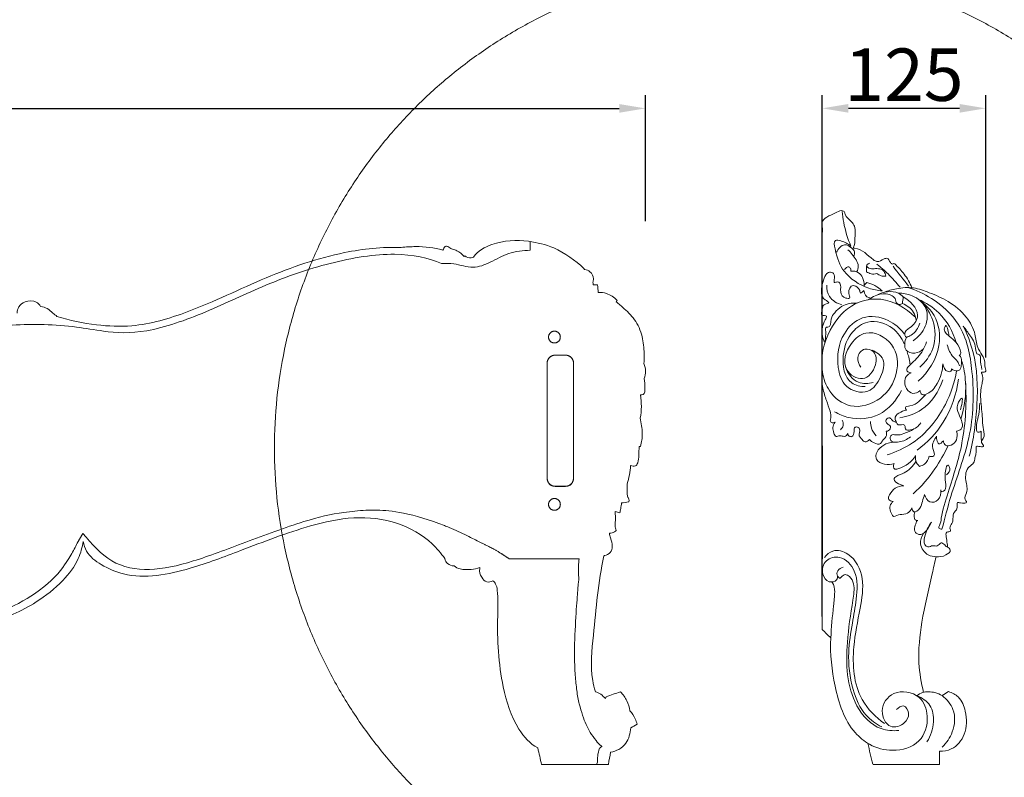
# Model space of a CAD drawing. Units: millimetres. Extents: x -771 to 21835, y -4664 to 5713.
# Drawn here: x 14950 to 15702, y -619 to -40 of the extents above; entities that cross this region are included whole.
import ezdxf

# ---------------------------------------------------------------- set-up
doc = ezdxf.new("R2010")
doc.units = ezdxf.units.MM
doc.header["$MEASUREMENT"] = 0
doc.layers.get('0').update_dxf_attribs({"lineweight": 5})
doc.styles.add('Arial Black', font='txt')
doc.dimstyles.new('Default', dxfattribs={"dimscale": 20, "dimtxt": 2, "dimasz": 1, "dimexe": 0.5, "dimexo": 0.5, "dimgap": 0.25, "dimtad": 1, "dimtoh": 1, "dimdec": 0, "dimzin": 1, "dimdsep": 46, "dimtxsty": 'Arial Black', "dimcen": 0.5, "dimazin": 0, "dimtfac": 1, "dimtdec": 4, "dimtix": 1, "dimtmove": 1, "dimatfit": 3, "dimfxl": 1, "dimtolj": 1, "dimtzin": 1, "dimarcsym": 0})

# ---------------------------------------------------------------- blocks, each defined once
blk = doc.blocks.new('*D40')
at = {"color": 0, "lineweight": -2, "transparency": 16777216}
for p, q in [((13452.96, -175.94), (13452.96, -97.94)), ((15427.72, -193.97), (15427.72, -97.94)), ((13472.96, -107.94), (15407.72, -107.94))]:
    blk.add_line(p, q, dxfattribs=at)
at = {"color": 0, "transparency": 16777216}
for points in [[(13472.96, -104.61), (13472.96, -111.27), (13452.96, -107.94)], [(15407.72, -104.61), (15407.72, -111.27), (15427.72, -107.94)]]:
    blk.add_solid(points, dxfattribs=at)
at = {"layer": 'Defpoints', "color": 0, "transparency": 16777216}
for p in [(15427.72, -107.94), (13452.96, -185.94), (15427.72, -203.97)]:
    blk.add_point(p, dxfattribs=at)
at = {"color": 0, "transparency": 16777216, "insert": (14440.34, -82.26), "char_height": 40, "attachment_point": 5, "style": 'Arial Black'}
blk.add_mtext('\\A1;1975', dxfattribs=at)
blk = doc.blocks.new('*D47')
at = {"color": 0, "lineweight": -2, "transparency": 16777216}
for p, q in [((15562.66, -495.77), (15562.66, -97.89)), ((15687.47, -298.2), (15687.47, -97.89)), ((15582.66, -107.89), (15667.47, -107.89))]:
    blk.add_line(p, q, dxfattribs=at)
at = {"color": 0, "transparency": 16777216}
for points in [[(15582.66, -104.56), (15582.66, -111.22), (15562.66, -107.89)], [(15667.47, -104.56), (15667.47, -111.22), (15687.47, -107.89)]]:
    blk.add_solid(points, dxfattribs=at)
at = {"layer": 'Defpoints', "color": 0, "transparency": 16777216}
for p in [(15687.47, -107.89), (15687.47, -308.2), (15562.66, -505.77)]:
    blk.add_point(p, dxfattribs=at)
at = {"color": 0, "transparency": 16777216, "insert": (15625.06, -82.21), "char_height": 40, "attachment_point": 5, "style": 'Arial Black'}
blk.add_mtext('\\A1;125', dxfattribs=at)

msp = doc.modelspace()

# ---------------------------------------------------------------- linework, layer by layer
for p, q in [((15339.88, -209.48), (15339.88, -216.26)), ((15366.8, -296.27, -124.88), (15358.8, -296.27, -124.88)), ((15352.7, -302.37, -124.88), (15352.7, -390.37, -124.88)), ((15372.9, -390.37, -124.88), (15372.9, -302.37, -124.88)), ((15358.8, -396.47, -124.88), (15366.8, -396.47, -124.88)), ((14998.31, -432.36), (14994.16, -439.81)), ((15377.16, -451.8), (15323.85, -451.8)), ((15390.31, -608.76), (15391.29, -606.9))]:
    msp.add_line(p, q)
for points in [[(15562.42, -219.21), (15562.42, -298.98)], [(15406.05, -254.55), (15405.37, -255.5)], [(15399.45, -608.71), (15348.42, -608.76)]]:
    msp.add_lwpolyline(points)
for centre, start, end in [((15358.8, -302.37, -124.88), 90, 180), ((15366.8, -302.37, -124.88), 0, 90), ((15358.8, -390.37, -124.88), 180, 270), ((15366.8, -390.37, -124.88), 270, 360)]:
    msp.add_arc(centre, 6.1, start, end)
for points, knots in [([(15773, -106.96), (15512.7, 153.35), (15252.4, -106.96), (14992.09, -367.26), (15252.4, -627.56), (15512.7, -887.86), (15773, -627.56), (16033.3, -367.26), (15773, -106.96)], [0, 0, 0, 363.953192, 363.953192, 727.906385, 727.906385, 1091.859577, 1091.859577, 1455.812769, 1455.812769, 1455.812769]), ([(15358.3, -287, -124.88), (15362.8, -287, -124.88), (15362.8, -282.5, -124.88), (15362.8, -278, -124.88), (15358.3, -278, -124.88), (15353.8, -278, -124.88), (15353.8, -282.5, -124.88), (15353.8, -287, -124.88), (15358.3, -287, -124.88)], [0, 0, 0, 7.068583, 7.068583, 14.137167, 14.137167, 21.20575, 21.20575, 28.274334, 28.274334, 28.274334]), ([(15358.3, -405.74, -124.88), (15353.8, -405.74, -124.88), (15353.8, -410.24, -124.88), (15353.8, -414.74, -124.88), (15358.3, -414.74, -124.88), (15362.8, -414.74, -124.88), (15362.8, -410.24, -124.88), (15362.8, -405.74, -124.88), (15358.3, -405.74, -124.88)], [0, 0, 0, 7.068583, 7.068583, 14.137167, 14.137167, 21.20575, 21.20575, 28.274334, 28.274334, 28.274334])]:
    msp.add_rational_spline(points, [1, 0.707106781187, 1, 0.707106781187, 1, 0.707106781187, 1, 0.707106781187, 1], degree=2, knots=knots)
for points, knots in [([(15631.14, -244.85), (15629.56, -241.18), (15625.9, -234.42), (15620.54, -229.19), (15617.65, -226.07), (15616.08, -227.37), (15614.1, -225.01), (15613.03, -221.82), (15608.57, -223.03), (15605.3, -225.85), (15597.4, -220.76), (15593.71, -215.32), (15586.24, -214.53), (15587.6, -211.55), (15587.29, -206.86), (15588.79, -199.46), (15584.42, -193.45), (15580.38, -190.66), (15579.72, -186.8), (15577.23, -185.31), (15571.12, -188.96), (15565.23, -190.48), (15561.89, -195.3), (15562.96, -198.75), (15562.45, -206.83), (15562.67, -213.91), (15562.42, -219.21)], [0, 0, 0, 0, 11.981229, 22.561846, 22.699071, 24.46976, 26.410422, 30.486969, 32.847887, 38.651247, 41.688864, 58.62997, 59.336382, 60.516841, 65.813819, 75.909462, 80.107758, 87.549636, 89.766583, 91.03174, 95.550818, 108.531515, 108.881373, 112.956764, 117.906405, 133.822501, 133.822501, 133.822501, 133.822501]), ([(15578, -186.52), (15578.2, -189.4), (15579.33, -198.5), (15582.06, -207.36), (15584.58, -213.11)], [0, 0, 0, 0, 8.661129, 27.478781, 27.478781, 27.478781, 27.478781]), ([(15296.45, -221.42), (15299.81, -216.79), (15313.81, -208.88), (15336, -207.96), (15360.81, -214.18), (15374.37, -223.99), (15381.16, -230.68), (15381.3, -230.82)], [-114.118112, -114.118112, -114.118112, -114.118112, -96.992792, -68.978567, -49.134459, -21.051759, -20.453494, -20.453494, -20.453494, -20.453494]), ([(15584.58, -213.11), (15582.4, -211.15), (15578.91, -209.43), (15571, -207.74), (15573.53, -221.12), (15578.14, -233.89), (15594.11, -245), (15604.98, -246.97), (15608.48, -247.21)], [0, 0, 0, 0, 8.768725, 12.806221, 19.257499, 37.685897, 60.370544, 70.904866, 70.904866, 70.904866, 70.904866]), ([(14978.63, -266.85), (14988.46, -269.89), (15007.42, -273.75), (15041.45, -275.28), (15085.65, -262), (15136.81, -236.41), (15191.29, -217.42), (15226.88, -213.59), (15241.32, -214.13)], [-447.191973, -447.191973, -447.191973, -447.191973, -416.308056, -389.437147, -345.864971, -280.144478, -217.340218, -173.973003, -173.973003, -173.973003, -173.973003]), ([(15241.32, -214.13), (15245, -213.66), (15255.67, -213.11), (15266.55, -214.06), (15273.21, -216.21)], [-173.973003, -173.973003, -173.973003, -173.973003, -162.850413, -141.892747, -141.892747, -141.892747, -141.892747]), ([(15339.88, -216.26), (15334.32, -216.31), (15323.25, -217.63), (15310.17, -225.39), (15295.76, -231.05), (15283.45, -226.2), (15275.38, -226.24), (15272.15, -226.25)], [-5793.786209, -5793.786209, -5793.786209, -5793.786209, -5777.130036, -5761.417675, -5747.971013, -5732.904532, -5723.820872, -5723.820872, -5723.820872, -5723.820872]), ([(15274.81, -213.24), (15275.2, -213.16), (15276.85, -212.95), (15278.48, -214.66), (15281.19, -215.58), (15285.04, -216.86), (15287.89, -219.24), (15289.43, -221.03)], [-138.526367, -138.526367, -138.526367, -138.526367, -137.32177, -133.747089, -132.305971, -128.694248, -121.628537, -121.628537, -121.628537, -121.628537]), ([(15586.61, -220.67), (15587.14, -219.69), (15587.88, -217.05), (15584.54, -213.89), (15578.79, -210.15), (15574.67, -215.23), (15573.44, -217.81)], [0, 0, 0, 0, 3.330929, 7.064442, 12.832452, 21.38674, 21.38674, 21.38674, 21.38674]), ([(15588.94, -232.69), (15589.73, -231.38), (15590.89, -228.06), (15587.73, -221.95), (15584.75, -217.91), (15582.16, -215.79)], [0, 0, 0, 0, 4.596142, 9.609852, 19.634575, 19.634575, 19.634575, 19.634575]), ([(15272.15, -226.25), (15262.33, -222.18), (15237.04, -216.57), (15186.84, -224.77), (15137.3, -242.12), (15092.84, -264.06), (15046.22, -280.45), (15023.61, -279.37), (15014.04, -277.92), (15007.26, -276.93), (14984.3, -273.1), (14947.82, -271.92), (14920.93, -276.14), (14905.86, -279.69)], [-5723.820872, -5723.820872, -5723.820872, -5723.820872, -5722.902866, -5721.902866, -5720.902866, -5719.902866, -5718.902866, -5717.97736, -5717.97736, -5717.97736, -5697.269853, -5648.158218, -5611.259459, -5611.259459, -5611.259459, -5611.259459]), ([(15289.93, -220.59), (15291.26, -221.62), (15293.76, -222.59), (15295.92, -221.71), (15296.45, -221.42)], [-120.957668, -120.957668, -120.957668, -120.957668, -115.915831, -114.118112, -114.118112, -114.118112, -114.118112]), ([(15381.3, -230.82), (15382.78, -231.08), (15386.22, -232.46), (15388.4, -236.94), (15387.9, -239.78), (15387.64, -240.57)], [-20.453494, -20.453494, -20.453494, -20.453494, -15.945634, -9.901212, -7.419988, -7.419988, -7.419988, -7.419988]), ([(15599.73, -252.89), (15597.79, -252.26), (15594.74, -251.37), (15594.78, -245.35), (15591.75, -250.39), (15591.44, -246.95), (15590.19, -244.78), (15585.24, -241.4), (15581.65, -247.88), (15584.77, -253.33), (15578.94, -252.84), (15575.56, -248.14), (15577.77, -242.23), (15574.2, -239.88), (15570.97, -241.97), (15572.45, -236.8), (15571.55, -232.93), (15566.23, -232.74), (15563.56, -238.03), (15562.18, -244.91), (15561.11, -252.82), (15569.81, -256.52), (15563.01, -257.3), (15562.87, -261.32), (15560.89, -266.68), (15567.29, -265.64), (15563.86, -270.58), (15562.79, -275.38), (15562.03, -280.17), (15564.84, -288.5), (15565.18, -281.79), (15565.62, -279.36), (15564.9, -274.61), (15569.23, -275.48), (15568.91, -268.44), (15572.24, -263.49), (15578.43, -257.47), (15585.25, -256.32), (15589.25, -256.57)], [0, 0, 0, 0, 6.144105, 8.240166, 11.513284, 12.851635, 15.729133, 20.087264, 26.997663, 30.533831, 33.475218, 39.477421, 46.319009, 48.374365, 50.648299, 54.141195, 58.385393, 61.699555, 67.068718, 73.890519, 84.101316, 87.778049, 91.809901, 95.599791, 100.01187, 103.40165, 106.543052, 112.182374, 119.719676, 124.089423, 127.625591, 132.225183, 135.579886, 136.682906, 143.272879, 148.864052, 156.024247, 168.068003, 168.068003, 168.068003, 168.068003]), ([(15584.58, -232.17), (15584.66, -231.64), (15584.61, -230.36), (15582.63, -227.9), (15580.49, -229.94), (15579.75, -230.96)], [0, 0, 0, 0, 1.617007, 3.80301, 7.60354, 7.60354, 7.60354, 7.60354]), ([(15594.65, -243.05), (15594.76, -241), (15594.06, -237.26), (15590.43, -232.6), (15586.54, -232), (15584.58, -232.17)], [0, 0, 0, 0, 6.162501, 10.925365, 16.824747, 16.824747, 16.824747, 16.824747]), ([(15611.17, -236.07), (15611.04, -234.73), (15610.04, -231.72), (15604.35, -229.31), (15599.21, -231.28), (15595.79, -227.68), (15597.76, -226.47), (15598.68, -226.13)], [0, 0, 0, 0, 4.039728, 8.664286, 16.925822, 18.268673, 21.213775, 21.213775, 21.213775, 21.213775]), ([(15604.32, -234.05), (15602.89, -234.44), (15600.04, -234.6), (15597.52, -233.32), (15596.53, -232.58)], [0, 0, 0, 0, 4.433443, 8.157283, 8.157283, 8.157283, 8.157283]), ([(15604.46, -226.94), (15607.41, -229.24), (15613.68, -234.71), (15619.24, -240.93), (15622.05, -244.53)], [0, 0, 0, 0, 11.230282, 24.92473, 24.92473, 24.92473, 24.92473]), ([(15611.17, -236.07), (15609.96, -236.14), (15607.49, -235.89), (15605.29, -234.76), (15604.32, -234.05)], [0, 0, 0, 0, 3.64801, 7.251258, 7.251258, 7.251258, 7.251258]), ([(15566.09, -242.78), (15566.04, -245.82), (15567.37, -253.08), (15574.06, -256.84), (15577.67, -257.86)], [0, 0, 0, 0, 9.095734, 20.363886, 20.363886, 20.363886, 20.363886]), ([(15608.48, -247.21), (15606.72, -245.66), (15603.02, -243.06), (15598.84, -241.37), (15596.8, -240.77)], [0, 0, 0, 0, 7.04069, 13.424531, 13.424531, 13.424531, 13.424531]), ([(15623.87, -256.85), (15623.19, -257.34), (15621.37, -258.15), (15618.76, -256.43), (15618.82, -253.26), (15612.29, -246.86), (15602.67, -250.42), (15597.68, -254.14)], [0, 0, 0, 0, 2.524965, 5.403868, 7.534436, 11.501123, 30.141453, 30.141453, 30.141453, 30.141453]), ([(15624.51, -251.9), (15623.38, -250.77), (15617.76, -246.22), (15609.21, -247.91), (15604.43, -250.52)], [0, 0, 0, 0, 4.790784, 21.108242, 21.108242, 21.108242, 21.108242]), ([(15645.95, -423.8), (15643.25, -427.07), (15641.27, -432.69), (15639.75, -440.42), (15643.67, -443.37), (15646.86, -441.13), (15650.74, -442.9), (15653.1, -438.6), (15655.93, -440.7), (15658.53, -443.79), (15657.81, -438.54), (15657.53, -436.22), (15656.55, -430.75), (15661.39, -431.52), (15659.38, -427.59), (15662.03, -424.99), (15662.6, -420.73), (15662.43, -416.26), (15666.66, -413.81), (15664.55, -407.95), (15668.92, -409.59), (15674.39, -409.34), (15670.24, -405.65), (15674.46, -399.98), (15671.43, -391.88), (15672.28, -382.19), (15678.79, -379.08), (15679.01, -374.88), (15680.25, -371.19), (15680.31, -368.5), (15679.87, -365.03), (15682.97, -366.49), (15687.04, -366), (15682.94, -362.76), (15687.05, -358.97), (15684.9, -350.64), (15684.92, -339.09), (15682.96, -328.2), (15684.09, -320.67), (15684.98, -316.07), (15685.7, -312.34), (15683.66, -308.81), (15688.54, -310.08), (15686.4, -305.13), (15687.67, -299.1), (15680.08, -291.42), (15679.91, -278.74), (15672.48, -265.71), (15659.83, -254.93), (15645.38, -248.99), (15632.32, -244.01), (15620.14, -245.06), (15612.68, -247.19), (15609.54, -248.47)], [0, 0, 0, 0, 12.733193, 18.181196, 21.118427, 24.9752, 28.155576, 31.937453, 35.185466, 37.548459, 39.96886, 45.317242, 48.826041, 51.652092, 53.9413, 58.014506, 61.575098, 66.826327, 69.944942, 74.806971, 77.096179, 81.846312, 84.028032, 89.279261, 98.669289, 109.566346, 113.963743, 118.036949, 121.155565, 125.54515, 126.75535, 129.935727, 132.398306, 135.513251, 138.969481, 145.627303, 159.295741, 174.60146, 177.960312, 182.114183, 188.626044, 189.440685, 192.201196, 195.680523, 199.616583, 212.201542, 222.407846, 237.021363, 255.464519, 271.302232, 283.792277, 296.815998, 307.017703, 307.017703, 307.017703, 307.017703]), ([(15654.04, -429.1), (15656.21, -420.79), (15662.15, -397.32), (15677.55, -358.79), (15679.09, -313.4), (15671.23, -273.55), (15648.95, -253.42), (15634.26, -246.64), (15627.94, -244.69)], [0, 0, 0, 0, 25.768471, 72.697377, 123.122257, 160.929696, 189.358646, 209.201739, 209.201739, 209.201739, 209.201739]), ([(14948.27, -264.32), (14948.33, -262.63), (14949.27, -258.82), (14954.77, -254.69), (14962.24, -254.28), (14965.35, -257.83), (14966.17, -259.18)], [-486.246755, -486.246755, -486.246755, -486.246755, -481.198375, -475.200911, -466.630913, -461.914933, -461.914933, -461.914933, -461.914933]), ([(15391.71, -248.43), (15393.83, -248.39), (15399.23, -248.93), (15403.87, -252.19), (15406.05, -254.55)], [3.526748, 3.526748, 3.526748, 3.526748, 9.86124, 19.512247, 19.512247, 19.512247, 19.512247]), ([(15592.18, -305.51), (15590.64, -303.41), (15588.14, -297.9), (15594.26, -290.07), (15604.05, -293.51), (15604.37, -305.59), (15594.48, -318.15), (15576.18, -306.78), (15582.31, -288.1), (15597.54, -275.39), (15619.57, -286.58), (15621.64, -311.11), (15608.72, -331.43), (15584.83, -338.8), (15567.53, -325.6), (15559.96, -303.79), (15565.76, -277.49), (15584.16, -255.99), (15610.88, -251.1), (15626.41, -260.2), (15633.25, -267.12)], [0, 0, 0, 0, 7.793671, 16.086856, 23.032262, 32.929217, 47.349788, 61.144152, 81.349829, 95.031569, 116.525133, 138.781896, 161.172805, 184.812812, 203.966623, 219.867803, 252.182757, 279.89333, 299.63232, 328.812813, 328.812813, 328.812813, 328.812813]), ([(15620.61, -248.99), (15624.21, -248.89), (15632.61, -250.31), (15643.92, -259.5), (15642.61, -275.31), (15636, -282.59), (15632.02, -285.28)], [0, 0, 0, 0, 10.78288, 25.134812, 38.717153, 53.111668, 53.111668, 53.111668, 53.111668]), ([(15626.91, -282.72), (15626.42, -282.3), (15625.46, -281.08), (15625.92, -277.16), (15632.2, -274.5), (15638.73, -263.1), (15629.65, -254.76), (15624.51, -251.9)], [0, 0, 0, 0, 1.949299, 4.350008, 10.569833, 20.574559, 38.208144, 38.208144, 38.208144, 38.208144]), ([(15638.03, -255.36), (15641.98, -258.16), (15651.24, -267.46), (15654.42, -292.44), (15643.75, -309.18), (15636.01, -316.26)], [0, 0, 0, 0, 14.542872, 37.830113, 69.304184, 69.304184, 69.304184, 69.304184]), ([(15636.09, -253.72), (15641.8, -256.21), (15654.77, -264.46), (15662.41, -278.32), (15664.91, -286.71)], [0, 0, 0, 0, 18.679472, 44.945419, 44.945419, 44.945419, 44.945419]), ([(15637.07, -305.59), (15641.4, -301.68), (15649.5, -290.72), (15649.2, -270.54), (15641.99, -259.43), (15638.03, -255.36)], [0, 0, 0, 0, 17.506472, 38.841839, 55.886087, 55.886087, 55.886087, 55.886087]), ([(14966.17, -259.18), (14967.94, -259.41), (14971.49, -260.56), (14974.28, -262.94), (14975.48, -264.34)], [-461.914933, -461.914933, -461.914933, -461.914933, -456.684368, -451.15752, -451.15752, -451.15752, -451.15752]), ([(15405.37, -255.5), (15407.53, -257.18), (15412.91, -261.82), (15421.37, -270.34), (15424.59, -279.19), (15425.53, -283.83)], [20.677439, 20.677439, 20.677439, 20.677439, 28.891964, 41.982696, 56.190401, 56.190401, 56.190401, 56.190401]), ([(15634.42, -269.79), (15634.11, -267.67), (15632.34, -261.98), (15627.24, -258.22), (15623.87, -256.85)], [0, 0, 0, 0, 6.419629, 17.31859, 17.31859, 17.31859, 17.31859]), ([(15625.19, -279.92), (15622.01, -275.72), (15612.82, -267.73), (15592.86, -264.84), (15575.81, -281.2), (15573.05, -302.06), (15578.9, -322.06), (15598.58, -327.36), (15607.66, -313.59), (15611.92, -299.32), (15603.99, -293.91), (15600.71, -292.56)], [0, 0, 0, 0, 15.816994, 35.497108, 53.865456, 80.019345, 95.514355, 112.411517, 127.079168, 140.618811, 151.278158, 151.278158, 151.278158, 151.278158]), ([(15595.49, -320.36), (15591.95, -320.23), (15580.05, -317.88), (15576.79, -296.4), (15583.35, -279.18), (15598.68, -267.99), (15616.53, -273.37), (15623.28, -283.11), (15625.19, -287.66)], [0, 0, 0, 0, 10.654663, 32.640681, 52.06039, 65.643278, 85.183409, 99.969678, 99.969678, 99.969678, 99.969678]), ([(15626.91, -282.72), (15628.16, -282.34), (15632.92, -280.31), (15636.06, -275.5), (15637.18, -271.85)], [0, 0, 0, 0, 3.913522, 15.353727, 15.353727, 15.353727, 15.353727]), ([(15659.33, -281.28), (15659.27, -279.82), (15658.78, -277.94), (15657.34, -272.47), (15654.61, -277.63), (15659.75, -282.05), (15665.34, -286.48), (15668.47, -291.73), (15668.45, -295.56), (15667.62, -296.22), (15667.13, -296.44)], [0, 0, 0, 0, 4.385014, 7.955854, 9.818176, 17.108288, 24.455893, 32.743011, 33.878274, 35.48148, 35.48148, 35.48148, 35.48148]), ([(15670.29, -274.16), (15672.24, -276.6), (15674.94, -280.66), (15679.34, -286.73), (15679.53, -291.3), (15680.46, -295.72), (15682.45, -295.62), (15683.65, -297.08), (15683.19, -301.19), (15684.12, -304.6), (15684.59, -307.22)], [0, 0, 0, 0, 9.362459, 14.97549, 21.350423, 24.498005, 25.287868, 26.867594, 29.335205, 37.344431, 37.344431, 37.344431, 37.344431]), ([(15670.29, -274.16), (15673.32, -280.37), (15680.82, -299.57), (15681.87, -333.93), (15678.26, -360.61), (15674.89, -373.51)], [0, 0, 0, 0, 20.713168, 61.239773, 101.238978, 101.238978, 101.238978, 101.238978]), ([(15425.53, -283.83), (15426.28, -288.04), (15426.9, -294.36), (15426.77, -300.67), (15426.65, -302.69)], [56.190401, 56.190401, 56.190401, 56.190401, 69.030551, 75.117867, 75.117867, 75.117867, 75.117867]), ([(15639.95, -291.57), (15638.14, -293.23), (15633.77, -295.67), (15624.24, -293.14), (15625.66, -285.72), (15626.91, -282.72)], [0, 0, 0, 0, 7.350037, 14.268626, 24.011196, 24.011196, 24.011196, 24.011196]), ([(15630.42, -309.87), (15629.33, -309.64), (15624.97, -308.14), (15631.42, -301.94), (15637.29, -296.87), (15640.81, -290.46), (15642.24, -286.23)], [0, 0, 0, 0, 3.357349, 10.450658, 16.888081, 30.25848, 30.25848, 30.25848, 30.25848]), ([(15658.07, -288.55), (15659.02, -291.83), (15660.99, -296.69), (15665.99, -300.62), (15667.03, -303.31), (15667.37, -304.49)], [0, 0, 0, 0, 10.238429, 14.937612, 18.61081, 18.61081, 18.61081, 18.61081]), ([(15627.41, -293.66), (15627.9, -295.01), (15628.84, -298.07), (15629.41, -301.23), (15629.62, -302.98)], [0, 0, 0, 0, 4.297319, 9.595881, 9.595881, 9.595881, 9.595881]), ([(15667.13, -296.44), (15667.82, -297.02), (15669.48, -298.92), (15668.68, -302.77), (15668.81, -306.71), (15665.25, -309.13), (15662.6, -307.8), (15661.43, -306.76)], [0, 0, 0, 0, 2.672644, 6.970804, 11.123761, 13.659254, 18.379179, 18.379179, 18.379179, 18.379179]), ([(15669.06, -300.27), (15670.67, -305.77), (15673.38, -320.75), (15671.28, -336.13), (15668.49, -345.06)], [0, 0, 0, 0, 17.190124, 45.275758, 45.275758, 45.275758, 45.275758]), ([(15426.65, -302.69), (15427.24, -304.63), (15428.28, -308.46), (15427.43, -312.42), (15426.77, -314.22)], [75.117867, 75.117867, 75.117867, 75.117867, 81.116899, 86.847566, 86.847566, 86.847566, 86.847566]), ([(15601.66, -317.2), (15597.99, -318.17), (15588.1, -318.83), (15582.13, -310.14), (15580.33, -305.35)], [0, 0, 0, 0, 11.375124, 26.727752, 26.727752, 26.727752, 26.727752]), ([(15654.69, -303), (15654.58, -308.21), (15651.76, -317.19), (15645.58, -325.06), (15638.54, -327.3), (15637.46, -324.41), (15637.29, -323.28)], [0, 0, 0, 0, 15.618087, 26.684234, 30.388281, 33.817031, 33.817031, 33.817031, 33.817031]), ([(15661.43, -306.76), (15661.44, -307.41), (15661.1, -309.08), (15656.56, -309.04), (15655.05, -305.34), (15654.69, -303)], [0, 0, 0, 0, 1.976688, 4.099328, 11.197347, 11.197347, 11.197347, 11.197347]), ([(15426.77, -314.22), (15427.15, -316.6), (15427.38, -320.28), (15427.31, -326.4), (15424.66, -326.73), (15423.95, -326.71)], [86.847566, 86.847566, 86.847566, 86.847566, 94.27964, 99.109306, 101.235585, 101.235585, 101.235585, 101.235585]), ([(15562.4, -309.89), (15562.22, -313.75), (15562.6, -321.02), (15565.75, -330.65), (15568.36, -337.99), (15569.79, -343.39), (15568.52, -346.3), (15569.8, -348.41), (15571.61, -347.93), (15572.43, -347.47)], [0, 0, 0, 0, 11.589339, 21.571132, 30.152213, 35.311114, 37.634095, 38.964497, 41.801959, 41.801959, 41.801959, 41.801959]), ([(15665.15, -308.4), (15663.6, -317.25), (15656.63, -338.23), (15637.53, -361.93), (15618.96, -370.31), (15612.16, -372.38)], [0, 0, 0, 0, 26.948101, 65.610099, 86.948098, 86.948098, 86.948098, 86.948098]), ([(15621.88, -344.12), (15627.69, -343.17), (15642.66, -338.07), (15651.74, -324.01), (15654.72, -315.19)], [0, 0, 0, 0, 17.675997, 45.607455, 45.607455, 45.607455, 45.607455]), ([(15637.29, -323.28), (15635.82, -324.57), (15631.61, -326.85), (15625.49, -321.34), (15624.91, -313.1), (15629.09, -310.44), (15630.42, -309.87)], [0, 0, 0, 0, 5.871833, 11.908559, 21.331788, 25.675902, 25.675902, 25.675902, 25.675902]), ([(15635.06, -368.92), (15642.86, -363.03), (15658.07, -347.21), (15665.1, -326.14), (15666.67, -314.63)], [0, 0, 0, 0, 29.321901, 64.156919, 64.156919, 64.156919, 64.156919]), ([(15654.04, -429.1), (15653.16, -429.1), (15650.85, -428.64), (15652.99, -424.98), (15653.95, -416.34), (15660.69, -394.76), (15671.7, -361.25), (15672.92, -331.87), (15672.05, -316.21)], [0, 0, 0, 0, 2.643836, 4.501788, 10.199273, 30.620969, 70.003451, 117.060182, 117.060182, 117.060182, 117.060182]), ([(15572.11, -339.47), (15575.48, -341.48), (15586.31, -345.99), (15608.11, -344.23), (15619.42, -330.71), (15623.14, -323.2)], [0, 0, 0, 0, 11.763391, 34.791656, 59.937103, 59.937103, 59.937103, 59.937103]), ([(15626.91, -338.29), (15626.49, -337.74), (15625.23, -335.44), (15634.98, -334.77), (15638.03, -330.03), (15641.44, -326.64)], [0, 0, 0, 0, 2.076006, 5.871861, 20.315014, 20.315014, 20.315014, 20.315014]), ([(15665.21, -354.44), (15666.42, -354.13), (15672.01, -351.99), (15666.88, -341.91), (15664.44, -334.9), (15671.32, -325.35), (15668.88, -335.23), (15668.11, -338.13)], [0, 0, 0, 0, 3.745851, 15.535031, 23.082945, 28.577863, 37.590255, 37.590255, 37.590255, 37.590255]), ([(15683.99, -354.4), (15683.1, -354.95), (15680.84, -355.71), (15680.15, -351.96), (15680.52, -347.7), (15682.56, -340.89), (15682.84, -335.77), (15682.85, -332.86)], [0, 0, 0, 0, 3.13393, 4.44372, 10.039144, 16.620757, 25.348936, 25.348936, 25.348936, 25.348936]), ([(15423.83, -344.35), (15424.54, -348.21), (15425.96, -355.44), (15424.87, -362.8), (15424.06, -366.1)], [118.876846, 118.876846, 118.876846, 118.876846, 130.609919, 140.802895, 140.802895, 140.802895, 140.802895]), ([(15611.53, -354.31), (15612.15, -354.33), (15613.98, -354.12), (15615.58, -350.94), (15613.29, -349.41), (15611.5, -348.22), (15610.88, -345.15), (15614.47, -343.42), (15616.08, -346.69), (15618.19, -347.28), (15619.41, -347.6)], [0, 0, 0, 0, 1.881471, 5.323875, 7.136396, 9.324442, 11.834982, 14.891446, 17.307346, 21.098292, 21.098292, 21.098292, 21.098292]), ([(15619.41, -347.6), (15618.88, -346.76), (15616.51, -342.15), (15623.37, -339.02), (15626.91, -338.29)], [0, 0, 0, 0, 2.982654, 13.810015, 13.810015, 13.810015, 13.810015]), ([(15572.43, -347.47), (15571.55, -348.62), (15570.17, -351.56), (15571.32, -355.11), (15572.9, -359.34), (15576.37, -357.04), (15579.6, -359.21), (15581.62, -357.15), (15582.29, -356.21)], [0, 0, 0, 0, 4.356813, 8.712139, 11.846701, 14.733186, 18.189981, 21.659243, 21.659243, 21.659243, 21.659243]), ([(15577.96, -345.95), (15578.56, -347.2), (15579.22, -350.07), (15577.48, -352.39), (15576.54, -353.22)], [0, 0, 0, 0, 4.15561, 7.923844, 7.923844, 7.923844, 7.923844]), ([(15582.29, -356.21), (15582.38, -356.91), (15582.9, -358.45), (15586.46, -358.88), (15587.07, -354.9), (15586.96, -350.9), (15590.84, -351.13), (15591.79, -354.28), (15589.98, -357.57), (15592.8, -360.26), (15595.49, -363.48), (15597.99, -361.68), (15598.85, -360.68)], [0, 0, 0, 0, 2.115826, 4.24386, 8.514609, 11.782012, 14.150997, 17.274521, 19.840338, 24.471875, 27.232218, 31.170613, 31.170613, 31.170613, 31.170613]), ([(15599.44, -347.06), (15599.46, -348.71), (15600.06, -352.73), (15602.27, -356.25), (15603.87, -357.96)], [0, 0, 0, 0, 4.96044, 11.97734, 11.97734, 11.97734, 11.97734]), ([(15632.51, -352.63), (15630.23, -354.16), (15625.63, -356.07), (15620.11, -357.75), (15615.54, -356.52), (15614.46, -359.01), (15614.3, -361.3), (15617.38, -363.01), (15622.97, -362.7), (15627.63, -360.65), (15630.05, -358.58)], [0, 0, 0, 0, 8.237289, 14.567061, 17.920532, 19.713897, 21.883119, 24.143942, 29.010019, 38.564223, 38.564223, 38.564223, 38.564223]), ([(15619.41, -347.6), (15619.67, -348.26), (15620.79, -350.84), (15625.26, -348.22), (15626.03, -351.06), (15625.93, -353.64), (15632.84, -353.49), (15636.18, -350.64), (15637.94, -348)], [0, 0, 0, 0, 2.132087, 7.070812, 8.255305, 10.124114, 13.991162, 23.503706, 23.503706, 23.503706, 23.503706]), ([(15598.85, -360.68), (15599.75, -361.79), (15602.06, -363.59), (15607, -364.92), (15608.68, -361.05), (15612.03, -359.02), (15611.84, -355.7), (15611.53, -354.31)], [0, 0, 0, 0, 4.310492, 9.254022, 11.514845, 15.847812, 20.123107, 20.123107, 20.123107, 20.123107]), ([(15644.18, -373.49), (15645.39, -373.73), (15649.94, -373.95), (15644.99, -365.35), (15648.2, -360.89), (15649.9, -358.12)], [0, 0, 0, 0, 3.688789, 9.533476, 19.301052, 19.301052, 19.301052, 19.301052]), ([(15649.9, -358.12), (15649.81, -359.37), (15650.15, -361.19), (15651.56, -365.27), (15654.24, -362.83), (15655.09, -361.73)], [0, 0, 0, 0, 3.781825, 6.104806, 10.262877, 10.262877, 10.262877, 10.262877]), ([(15655.09, -361.73), (15655.3, -362.98), (15656.48, -366.02), (15661.96, -365.35), (15665.87, -361.01), (15665.81, -356.54), (15665.21, -354.44)], [0, 0, 0, 0, 3.791515, 8.062769, 13.638698, 20.212037, 20.212037, 20.212037, 20.212037]), ([(15683.99, -354.4), (15683.96, -355.78), (15683.96, -358.51), (15684.08, -361.23), (15684.17, -362.58)], [0, 0, 0, 0, 4.141919, 8.177983, 8.177983, 8.177983, 8.177983]), ([(15422.88, -366.15), (15422.92, -368.3), (15422.56, -372.46), (15422.66, -377.55), (15420.2, -381.64), (15417.52, -380.98), (15416.43, -380.42)], [141.985792, 141.985792, 141.985792, 141.985792, 148.442011, 154.460723, 157.344254, 161.024612, 161.024612, 161.024612, 161.024612]), ([(15617.63, -362.69), (15616.06, -362.72), (15611.96, -363.36), (15606.54, -366.62), (15603.04, -371.77), (15604.37, -377.36), (15610.28, -380.39), (15615.26, -379.86), (15617.57, -379.01)], [0, 0, 0, 0, 4.718704, 12.178331, 18.760858, 21.326674, 28.543336, 35.925885, 35.925885, 35.925885, 35.925885]), ([(15632.18, -402.17), (15638.32, -396.43), (15648.34, -384.9), (15655.85, -371.68), (15658.67, -365.57)], [0, 0, 0, 0, 25.203082, 45.394287, 45.394287, 45.394287, 45.394287]), ([(15617.57, -379.01), (15617.18, -379.76), (15616.84, -381.23), (15617.83, -383.8), (15625.95, -381.6), (15631.1, -377.75), (15633.93, -372.83)], [0, 0, 0, 0, 2.538754, 4.448691, 6.817676, 23.848153, 23.848153, 23.848153, 23.848153]), ([(15633.93, -372.83), (15633.66, -374.14), (15633.59, -377.4), (15635.65, -380.07), (15637.02, -381.18)], [0, 0, 0, 0, 4.008472, 9.294262, 9.294262, 9.294262, 9.294262]), ([(15637.02, -381.18), (15638.33, -380.86), (15641.84, -379.38), (15643.69, -375.74), (15644.18, -373.49)], [0, 0, 0, 0, 4.056646, 10.975855, 10.975855, 10.975855, 10.975855]), ([(15634.21, -377.47), (15631.83, -380.88), (15627.2, -386.25), (15620.34, -387.79), (15615.34, -392.19), (15621.96, -395.2), (15624.92, -395.97)], [0, 0, 0, 0, 12.479871, 19.517008, 21.22849, 30.396559, 30.396559, 30.396559, 30.396559]), ([(15653.26, -400.34), (15653.94, -400.44), (15656.8, -400.5), (15657.36, -393.45), (15655.53, -389.18), (15657.97, -377.72), (15660.93, -383.93), (15658.99, -386.43), (15657.6, -387.65)], [0, 0, 0, 0, 2.075541, 7.481377, 15.069296, 22.630024, 25.134072, 30.68197, 30.68197, 30.68197, 30.68197]), ([(15624.92, -395.97), (15622.66, -396.08), (15618.02, -397.43), (15614.39, -401.53), (15612.39, -406.97), (15615.64, -407.83), (15616.9, -407.92)], [0, 0, 0, 0, 6.795602, 13.441384, 16.972936, 20.766895, 20.766895, 20.766895, 20.766895]), ([(15413.96, -404.18), (15414.51, -404.73), (15415.25, -405.79), (15415.42, -408.08), (15414.95, -408.22), (15414.86, -408.22)], [185.009412, 185.009412, 185.009412, 185.009412, 187.341507, 189.299463, 189.679979, 189.679979, 189.679979, 189.679979]), ([(15631.12, -412.91), (15631.35, -414.01), (15632.6, -417.82), (15638.12, -412.89), (15638.94, -407.96), (15640.31, -404.4), (15640.81, -402.62)], [0, 0, 0, 0, 3.382614, 8.754477, 14.260972, 19.810933, 19.810933, 19.810933, 19.810933]), ([(15640.81, -402.62), (15641.42, -404.89), (15643.9, -409.93), (15652.65, -407.38), (15653.42, -401.81), (15653.21, -399.14)], [0, 0, 0, 0, 7.051755, 13.288987, 21.33079, 21.33079, 21.33079, 21.33079]), ([(15409.49, -409.02), (15409.35, -410.52), (15408.99, -413.06), (15408.43, -415.56), (15408.16, -416.58)], [195.105336, 195.105336, 195.105336, 195.105336, 199.624654, 202.795476, 202.795476, 202.795476, 202.795476]), ([(15616.9, -407.92), (15615.87, -408.82), (15612.85, -412.37), (15615.18, -417.35), (15617.06, -419.56)], [0, 0, 0, 0, 4.115127, 12.823633, 12.823633, 12.823633, 12.823633]), ([(15617.06, -419.56), (15618.69, -418.98), (15622.07, -417.64), (15627.94, -417.95), (15630.37, -414.53), (15631.12, -412.91)], [0, 0, 0, 0, 5.216249, 10.912715, 16.278184, 16.278184, 16.278184, 16.278184]), ([(15197.61, -416.49), (15187.94, -417.58), (15165.43, -423.06), (15121.41, -439.58), (15081.52, -454.74), (15048.76, -461.95), (15019.37, -456.62), (15005.23, -440.42), (14998.31, -432.36)], [2722.464216, 2722.464216, 2722.464216, 2722.464216, 2723.250194, 2724.250194, 2725.250194, 2726.250194, 2727.250194, 2728.217324, 2728.217324, 2728.217324, 2728.217324]), ([(15274.6, -451.65), (15271.81, -447.57), (15261.96, -435.84), (15238.19, -422.47), (15204.99, -418.58), (15164.46, -427.89), (15123.59, -443.67), (15077.95, -461.01), (15039.29, -468.62), (15013.25, -457.33), (15001.4, -448.64), (14999.15, -441.11), (14998.59, -438.47)], [691.506994, 691.506994, 691.506994, 691.506994, 706.342173, 737.03679, 770.627768, 804.186892, 860.80583, 901.518438, 952.601445, 971.027704, 986.205568, 994.143972, 994.143972, 994.143972, 994.143972]), ([(15222.98, -414.56), (15220.14, -414.51), (15211.64, -414.65), (15203.17, -415.55), (15197.61, -416.49)], [2696.99594, 2696.99594, 2696.99594, 2696.99594, 2705.530006, 2722.464216, 2722.464216, 2722.464216, 2722.464216]), ([(15323.85, -451.8), (15323.8, -451.77), (15323.57, -451.62), (15323.19, -451.38), (15322.8, -451.11), (15322.49, -450.91), (15322.26, -450.76), (15322.03, -450.6), (15321.72, -450.4), (15321.41, -450.19), (15321.11, -449.99), (15320.88, -449.84), (15320.69, -449.71), (15320.53, -449.61), (15320.38, -449.51), (15320.19, -449.38), (15319.96, -449.23), (15319.72, -449.08), (15319.42, -448.88), (15319.03, -448.63), (15318.57, -448.34), (15318.11, -448.04), (15317.49, -447.65), (15316.41, -446.97), (15314.85, -446.03), (15313.03, -444.97), (15311.3, -443.99), (15309.72, -443.13), (15308.33, -442.41), (15307.11, -441.8), (15306.03, -441.27), (15304.72, -440.65), (15303.26, -439.95), (15299.85, -438.27), (15291.96, -434.23), (15282.68, -429.87), (15277.85, -427.83), (15276.67, -427.34), (15264.52, -422.35), (15240.31, -415.51), (15228.76, -414.88), (15222.98, -414.56)], [2693.006951, 2693.006951, 2693.006951, 2693.006951, 2693.011565, 2693.02719, 2693.042815, 2693.050627, 2693.05844, 2693.066252, 2693.074065, 2693.08969, 2693.097502, 2693.105315, 2693.113127, 2693.117034, 2693.12094, 2693.128752, 2693.136565, 2693.144377, 2693.15219, 2693.167815, 2693.18344, 2693.199065, 2693.21469, 2693.24594, 2693.30844, 2693.37094, 2693.43344, 2693.49594, 2693.55844, 2693.62094, 2693.68344, 2693.74594, 2693.87094, 2693.99594, 2694.441513, 2694.887087, 2694.887087, 2694.887087, 2694.99594, 2695.99594, 2696.99594, 2696.99594, 2696.99594, 2696.99594]), ([(15404.74, -415.55), (15404.71, -417.92), (15405.17, -421.54), (15404.33, -426.4), (15404.94, -428.9), (15405.36, -430.1)], [206.371354, 206.371354, 206.371354, 206.371354, 213.478046, 217.205564, 221.00369, 221.00369, 221.00369, 221.00369]), ([(15633.26, -416.09), (15632.85, -417.28), (15632.76, -419.28), (15633.33, -422.35), (15634.95, -422.5), (15635.51, -422.44)], [0, 0, 0, 0, 3.789513, 6.233436, 7.924743, 7.924743, 7.924743, 7.924743]), ([(15635.13, -422.46), (15634.51, -423.59), (15633.64, -426.22), (15632.18, -430.77), (15639.5, -436.13), (15644.32, -427.99), (15645.95, -423.8)], [0, 0, 0, 0, 3.883087, 8.594522, 12.469055, 25.948674, 25.948674, 25.948674, 25.948674]), ([(15400.24, -432.23), (15400.41, -433.47), (15401.21, -436.82), (15403.13, -441.64), (15401.33, -447.41), (15397.98, -448.9), (15396.14, -449.46), (15395.91, -449.52)], [226.639686, 226.639686, 226.639686, 226.639686, 230.373562, 237.00281, 241.812432, 246.694227, 247.386528, 247.386528, 247.386528, 247.386528]), ([(15405.36, -430.1), (15404.99, -430.47), (15403.54, -431.68), (15401.6, -432.2), (15400.24, -432.23)], [221.00369, 221.00369, 221.00369, 221.00369, 222.573528, 226.639686, 226.639686, 226.639686, 226.639686]), ([(15639.89, -432.48), (15638.48, -434.77), (15636.21, -441.05), (15641.84, -449.25), (15650.17, -450.42), (15655.96, -450.14), (15661.87, -445.48), (15658.95, -443.26), (15657.98, -442.72)], [0, 0, 0, 0, 8.050114, 18.39309, 24.541722, 32.232602, 37.152961, 40.487306, 40.487306, 40.487306, 40.487306]), ([(14994.16, -439.81), (14992.69, -442.83), (14989.28, -448.93), (14985.2, -455.88), (14978.78, -463.72), (14963.16, -481.28), (14903.17, -507.75), (14830.87, -504.56), (14769.29, -492.29), (14710.79, -469.31), (14646.36, -447.6), (14597.49, -443.05), (14555.24, -449.5), (14516.3, -466.57), (14499.6, -482.27), (14495.63, -487.83), (14495.12, -488.66)], [2736.752821, 2736.752821, 2736.752821, 2736.752821, 2746.825834, 2757.668538, 2757.668538, 2758.40118, 2759.40118, 2760.40118, 2761.40118, 2762.40118, 2763.40118, 2764.40118, 2765.40118, 2766.40118, 2767.40118, 2767.67614, 2767.67614, 2767.67614, 2767.67614]), ([(14998.59, -438.47), (14997.97, -442.98), (14995.06, -454.2), (14982.32, -470.32), (14959.66, -488.37), (14920.86, -504.94), (14866.97, -514.18), (14808.74, -506.84), (14750.19, -491.59), (14693.86, -468.65), (14636.86, -451.33), (14585.39, -449.66), (14545.46, -459.53), (14516.72, -474), (14503.41, -486.54), (14498.85, -491.65)], [994.143972, 994.143972, 994.143972, 994.143972, 1007.789644, 1028.244844, 1054.385895, 1094.193482, 1153.362604, 1216.211817, 1268.651624, 1334.578354, 1398.623033, 1446.245725, 1487.030701, 1520.919849, 1541.440557, 1541.440557, 1541.440557, 1541.440557]), ([(15395.91, -449.52), (15391.82, -469.48), (15389.15, -501.04), (15385.2, -536.28), (15388.73, -550.36), (15389.57, -553.21)], [247.386528, 247.386528, 247.386528, 247.386528, 308.523703, 342.927419, 351.835676, 351.835676, 351.835676, 351.835676]), ([(15574.43, -465.09), (15574.39, -466.03), (15573.74, -469.11), (15566.73, -470.41), (15561.59, -462.71), (15564.31, -451.82), (15578.34, -448.73), (15590.54, -462.64), (15589.04, -481.83), (15585.48, -502.11), (15581.54, -525.15), (15584.55, -549.53), (15593.3, -570.42), (15603.68, -577.83), (15608.09, -580.11)], [0, 0, 0, 0, 2.811057, 8.598161, 16.119591, 26.628435, 36.865483, 52.347785, 73.673503, 92.337625, 114.741546, 143.203192, 165.275655, 180.159852, 180.159852, 180.159852, 180.159852]), ([(15610.24, -577.52), (15603.48, -572.67), (15587.13, -556.45), (15584.89, -522.03), (15591.32, -492.03), (15595.53, -467.25), (15586.71, -448.42), (15571.55, -443.82), (15566.07, -448.55), (15564.43, -450.65)], [0, 0, 0, 0, 24.986326, 65.729553, 95.5678, 118.445874, 139.883195, 151.547128, 159.537591, 159.537591, 159.537591, 159.537591]), ([(15639.98, -553.72), (15638.14, -546.43), (15635.17, -528.55), (15638.34, -497.85), (15644.84, -471.15), (15648.54, -454.51), (15649.54, -450.17)], [0, 0, 0, 0, 22.550855, 53.902625, 91.705258, 105.051317, 105.051317, 105.051317, 105.051317]), ([(15281.66, -457.2), (15279.94, -457.11), (15276.62, -456.1), (15274.9, -453.1), (15274.6, -451.65)], [681.98805, 681.98805, 681.98805, 681.98805, 687.170528, 691.506994, 691.506994, 691.506994, 691.506994]), ([(15301.42, -458.53), (15299.24, -459.21), (15294.26, -460.11), (15287.27, -460.24), (15283.09, -458.25), (15281.66, -457.2)], [661.582937, 661.582937, 661.582937, 661.582937, 668.424841, 676.741557, 681.98805, 681.98805, 681.98805, 681.98805]), ([(15385.65, -584.31), (15384.53, -582.33), (15382.29, -578.38), (15379.79, -571.49), (15377.08, -562.81), (15375.27, -552.55), (15374.08, -540.81), (15373.31, -523.15), (15374.38, -498.1), (15375.76, -480.26), (15376.21, -473.99), (15376.37, -471.67), (15376.62, -469.92), (15376.85, -468.14), (15376.95, -466.38), (15376.79, -464.7), (15376.62, -462.8), (15376.65, -461.19), (15376.55, -459.39), (15376.61, -457.09), (15376.88, -454.2), (15377.07, -452.6), (15377.16, -451.8)], [2533.393839, 2533.393839, 2533.393839, 2533.393839, 2539.299712, 2545.205585, 2551.111458, 2557.017331, 2562.923204, 2568.829077, 2580.640823, 2592.452569, 2598.358442, 2601.311378, 2604.264315, 2607.217251, 2610.170188, 2613.123124, 2616.076061, 2619.028997, 2621.981934, 2627.887807, 2633.79368, 2639.699552, 2639.699552, 2639.699552, 2639.699552]), ([(15621.02, -582.8), (15616.54, -583.21), (15602.95, -582.33), (15581.41, -558.12), (15580.29, -520.51), (15584.89, -490.36), (15587.79, -472.75), (15584.59, -465.79), (15580.02, -462.94), (15577.78, -465.14), (15575.97, -467.05), (15573.5, -464.45), (15574.05, -460.34), (15577, -458.64), (15578.57, -458.26)], [0, 0, 0, 0, 13.487812, 38.891438, 87.632027, 120.225912, 132.654603, 139.151702, 142.632369, 146.409251, 147.36745, 149.82182, 153.86502, 158.721012, 158.721012, 158.721012, 158.721012]), ([(15311.38, -468.59), (15311.34, -468.61), (15309.99, -469.49), (15306.2, -470.04), (15301.93, -465.61), (15300.95, -461.29), (15301.38, -458.73), (15301.42, -458.53)], [644.127141, 644.127141, 644.127141, 644.127141, 644.25211, 648.877516, 654.077294, 661.005327, 661.582937, 661.582937, 661.582937, 661.582937]), ([(15345.64, -596.17), (15339.64, -593.1), (15327.06, -578.35), (15316.25, -543.35), (15314.13, -506.84), (15315.63, -480.72), (15313.95, -471.36), (15312.16, -469.29), (15311.38, -468.59)], [507.39281, 507.39281, 507.39281, 507.39281, 527.801166, 562.100276, 616.376756, 636.1543, 640.986877, 644.127141, 644.127141, 644.127141, 644.127141]), ([(15569.2, -512.18), (15569.6, -504.32), (15570.77, -491.88), (15572.46, -478.26), (15571.97, -471.77), (15569.94, -469.47)], [0, 0, 0, 0, 24.358788, 35.2865, 42.955118, 42.955118, 42.955118, 42.955118]), ([(15569.2, -512.18), (15568.5, -524.52), (15571.44, -549.49), (15580.83, -579.56), (15599.44, -595.07), (15617.1, -599.82), (15638.73, -593.85), (15644.94, -573.28), (15638.1, -554.35), (15616.83, -550.82), (15605.45, -566.39), (15612.81, -582.59), (15625.59, -578.48), (15629.99, -570.57), (15625.47, -561.91), (15620.8, -565.48), (15619.4, -566.92)], [0, 0, 0, 0, 37.088677, 75.60605, 89.711658, 107.853666, 129.17739, 149.049335, 164.884394, 184.16953, 200.116599, 213.436298, 224.482057, 231.999099, 238.98505, 245.01631, 245.01631, 245.01631, 245.01631]), ([(15408.63, -553.3), (15410.62, -555.31), (15413.97, -559.82), (15415.42, -565.18), (15415.91, -567.78)], [374.268961, 374.268961, 374.268961, 374.268961, 382.774721, 390.696274, 390.696274, 390.696274, 390.696274]), ([(15654.25, -556.23), (15652.51, -555.21), (15647.72, -553.28), (15640.46, -552.82), (15636.22, -555.34), (15634.94, -556.36)], [0, 0, 0, 0, 6.047336, 15.46063, 20.397468, 20.397468, 20.397468, 20.397468]), ([(15652.21, -598.72), (15655.24, -598.75), (15663.51, -597.41), (15673.31, -585.38), (15673.07, -569.91), (15668.32, -557.25), (15661.78, -553.98), (15659.08, -553.18)], [0, 0, 0, 0, 9.08081, 24.039363, 41.610467, 53.785149, 62.211571, 62.211571, 62.211571, 62.211571]), ([(15634.94, -556.36), (15638.8, -557.81), (15646.54, -562.88), (15648.62, -577.52), (15645.49, -586.93), (15642.62, -591.44)], [0, 0, 0, 0, 12.376191, 25.085495, 41.128307, 41.128307, 41.128307, 41.128307]), ([(15654.25, -556.23), (15657.77, -558.99), (15664.84, -567.32), (15663.52, -583.56), (15657.52, -592.27), (15654.19, -595.47)], [0, 0, 0, 0, 13.426442, 30.521991, 44.365561, 44.365561, 44.365561, 44.365561]), ([(15415.91, -567.78), (15417.6, -569.62), (15419.8, -572.92), (15421.02, -576.62), (15421.33, -577.97)], [390.696274, 390.696274, 390.696274, 390.696274, 398.186646, 402.323735, 402.323735, 402.323735, 402.323735]), ([(15394.6, -595.02), (15394.39, -594.91), (15392.56, -593.81), (15389.69, -589.93), (15386.97, -586.48), (15385.65, -584.31)], [2519.360253, 2519.360253, 2519.360253, 2519.360253, 2520.083151, 2525.774723, 2533.393839, 2533.393839, 2533.393839, 2533.393839]), ([(15416.57, -580.86), (15416.18, -584.99), (15414.64, -591.64), (15407.84, -597.57), (15403.35, -599.03), (15401.14, -599.35)], [407.900904, 407.900904, 407.900904, 407.900904, 420.118664, 427.239576, 433.956715, 433.956715, 433.956715, 433.956715]), ([(15391.29, -606.9), (15391.16, -605.42), (15391.17, -601.79), (15391.98, -598.22), (15392.69, -596.22)], [2506.276917, 2506.276917, 2506.276917, 2506.276917, 2510.737516, 2517.1111, 2517.1111, 2517.1111, 2517.1111])]:
    msp.add_open_spline(points, degree=3, knots=knots)
for points, degree in [([(15273.21, -216.21), (15273.74, -215.22), (15274.27, -214.23), (15274.81, -213.24)], 3), ([(15289.43, -221.03), (15289.58, -220.87), (15289.75, -220.72), (15289.93, -220.59)], 3), ([(15596.53, -232.58), (15596.53, -231.06), (15596.53, -229.55), (15596.52, -228.03)], 3), ([(15616.68, -228.41), (15620.66, -233.52), (15624.64, -238.62), (15628.63, -243.72)], 3), ([(15387.64, -240.57), (15387.83, -241.26), (15387.95, -241.96), (15387.95, -242.62)], 3), ([(15387.95, -242.62), (15389.03, -242.66), (15390.12, -242.69), (15391.2, -242.72)], 3), ([(15391.2, -242.72), (15391.37, -244.62), (15391.54, -246.53), (15391.71, -248.43)], 3), ([(15596.8, -240.77), (15596.09, -241.53), (15595.37, -242.29), (15594.65, -243.05)], 3), ([(15623.87, -256.85), (15624.09, -255.2), (15624.3, -253.55), (15624.51, -251.9)], 3), ([(14975.48, -264.34), (14976.65, -264.97), (14977.71, -265.83), (14978.63, -266.85)], 3), ([(15366.8, -296.37, -124.88), (15362.8, -296.37, -124.88), (15358.8, -296.37, -124.88)], 2), ([(15352.8, -302.37, -124.88), (15352.8, -346.37, -124.88), (15352.8, -390.37, -124.88)], 2), ([(15372.8, -390.37, -124.88), (15372.8, -346.37, -124.88), (15372.8, -302.37, -124.88)], 2), ([(15562.6, -306.16), (15562.73, -354.71), (15562.86, -403.25), (15562.99, -451.8)], 3), ([(15423.95, -326.71), (15424.97, -332.5), (15424.77, -338.55), (15423.83, -344.35)], 3), ([(15424.06, -366.1), (15423.66, -366.11), (15423.27, -366.13), (15422.88, -366.15)], 3), ([(15416.43, -380.42), (15416.05, -385.21), (15415.13, -389.97), (15413.91, -394.62)], 3), ([(15358.8, -396.37, -124.88), (15362.8, -396.37, -124.88), (15366.8, -396.37, -124.88)], 2), ([(15413.91, -394.62), (15413.87, -397.81), (15413.9, -401), (15413.96, -404.18)], 3), ([(15414.86, -408.22), (15413.17, -408.85), (15411.31, -409.16), (15409.49, -409.02)], 3), ([(15408.16, -416.58), (15407.02, -416.24), (15405.88, -415.9), (15404.74, -415.55)], 3), ([(15562.55, -442.74), (15562.59, -463.75), (15562.62, -484.76), (15562.66, -505.77)], 3), ([(15562.66, -505.77), (15564.84, -507.91), (15567.02, -510.04), (15569.2, -512.18)], 3), ([(15389.57, -553.21), (15392.52, -553.86), (15395.09, -556.14), (15397.32, -558.53)], 3), ([(15397.79, -557.03), (15401.4, -555.79), (15405.01, -554.54), (15408.63, -553.3)], 3), ([(15659.08, -553.18), (15657.47, -554.2), (15655.86, -555.22), (15654.25, -556.23)], 3), ([(15397.32, -558.53), (15397.47, -558.03), (15397.63, -557.53), (15397.79, -557.03)], 3), ([(15421.33, -577.97), (15419.75, -578.93), (15418.16, -579.9), (15416.57, -580.86)], 3), ([(15597.38, -592.55), (15598.7, -597.92), (15600.01, -603.28), (15601.33, -608.64)], 3), ([(15348.42, -608.76), (15347.49, -604.57), (15346.57, -600.37), (15345.64, -596.17)], 3), ([(15392.69, -596.22), (15393.35, -595.86), (15393.99, -595.46), (15394.6, -595.02)], 3), ([(15401.14, -599.35), (15400.57, -602.47), (15400.01, -605.59), (15399.45, -608.71)], 3), ([(15652.21, -608.71), (15652.21, -605.38), (15652.21, -602.05), (15652.21, -598.72)], 3), ([(15601.58, -608.71), (15618.46, -608.71), (15635.34, -608.71), (15652.21, -608.71)], 3)]:
    msp.add_open_spline(points, degree=degree)
for points in [[(15358.8, -296.37, -124.88), (15352.8, -296.37, -124.88), (15352.8, -302.37, -124.88)], [(15372.8, -302.37, -124.88), (15372.8, -296.37, -124.88), (15366.8, -296.37, -124.88)], [(15352.8, -390.37, -124.88), (15352.8, -396.37, -124.88), (15358.8, -396.37, -124.88)], [(15366.8, -396.37, -124.88), (15372.8, -396.37, -124.88), (15372.8, -390.37, -124.88)]]:
    msp.add_rational_spline(points, [1, 0.707106781187, 1], degree=2)

# ---------------------------------------------------------------- dimensions: what is measured, and where the dimension line sits
for base, p1, p2, picture, middle in [((15427.72, -107.94), (13452.96, -185.94), (15427.72, -203.97), '*D40', (14440.34, -82.26)), ((15687.47, -107.89), (15562.66, -505.77), (15687.47, -308.2), '*D47', (15625.06, -82.21))]:
    dim = msp.add_linear_dim(base=base, p1=p1, p2=p2, dimstyle='Default')
    dim.commit()
    dim.dimension.update_dxf_attribs({"geometry": picture, "text_midpoint": middle})

doc.saveas('drawing.dxf')
